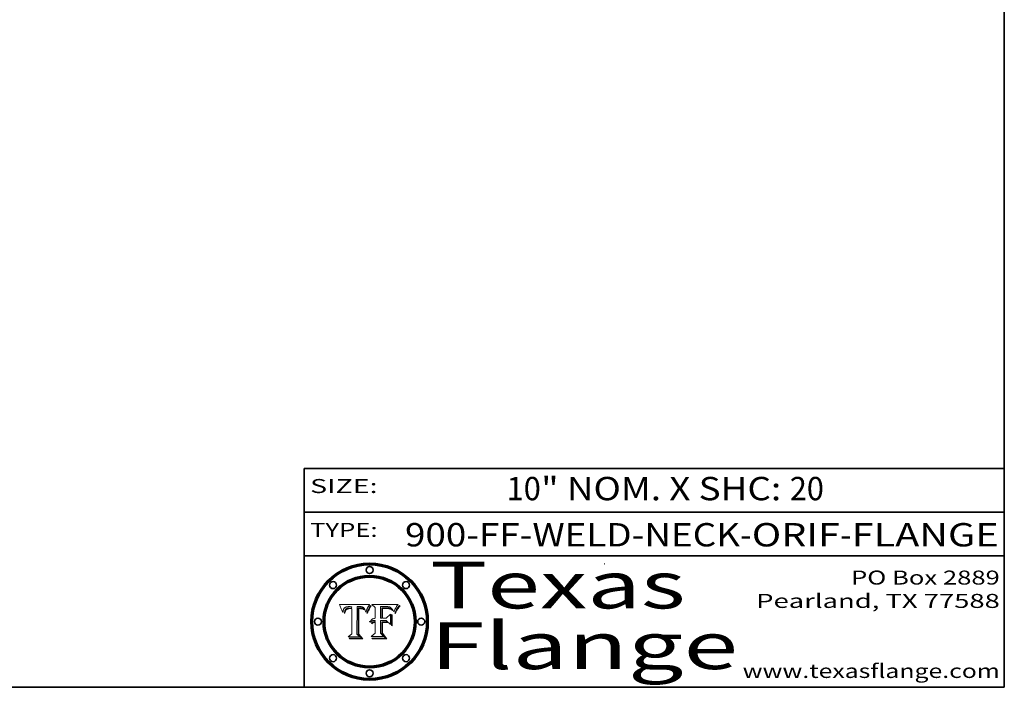
# Model space of a CAD drawing. Extents: x 0 to 10.8, y 0 to 8.3.
# Drawn here: x 6.5 to 10.8, y 0.2 to 3.1 of the extents above; entities that cross this region are included whole.
import ezdxf
from ezdxf.enums import TextEntityAlignment as Align

# ---------------------------------------------------------------- set-up
doc = ezdxf.new("R2010")
doc.units = 0
doc.header["$MEASUREMENT"] = 0
doc.layers.get('0').update_dxf_attribs({"lineweight": 13})
doc.layers.add('1', color=7, linetype='Continuous', lineweight=13)
doc.styles.get("Standard").update_dxf_attribs({"font": 'isocp.shx'})

# ---------------------------------------------------------------- blocks, each defined once
blk = doc.blocks.new('BLOCK1')
at = {"color": 7, "lineweight": 13, "ltscale": 0.03937}
for s, p, p2 in [('900-FF-WELD-NECK', (8.1817, 0.8535), (9.6171, 0.8535)), ('ORIF', (9.6679, 0.8535), (10.0453, 0.8535)), ('FLANGE', (10.096, 0.8535), (10.726, 0.8535)), ('-', (9.6187, 0.8535), (9.6663, 0.8535)), ('-', (10.0468, 0.8535), (10.0945, 0.8535))]:
    blk.add_text(s, height=0.1, dxfattribs=at).set_placement(p, p2, align=Align.FIT)
blk = doc.blocks.new('BLOCK2')
at = {"color": 7, "lineweight": 13, "ltscale": 0.03937}
for s, p, p2 in [('10', (8.6175, 1.0513), (8.7636, 1.0513)), ('" NOM. X SHC: ', (8.7651, 1.0513), (9.8293, 1.0513)), ('20', (9.8308, 1.0513), (9.9768, 1.0513))]:
    blk.add_text(s, height=0.1, dxfattribs=at).set_placement(p, p2, align=Align.FIT)
blk = doc.blocks.new('BLOCK3')
at = {"color": 7, "lineweight": 13, "ltscale": 0.03937}
for s, p, p2 in [('PO Box 2889', (10.0931, 0.69), (10.7308, 0.69)), ('Pearland, TX 77588', (9.6867, 0.59), (10.7308, 0.59)), ('www.texasflange.com', (9.6286, 0.29), (10.7308, 0.29))]:
    blk.add_text(s, height=0.06, dxfattribs=at).set_placement(p, p2, align=Align.FIT)
blk = doc.blocks.new('BLOCK4')
at = {"color": 7, "lineweight": 13, "ltscale": 0.03937}
for s, p, p2 in [('Texas', (8.2892, 0.5879), (9.3837, 0.5879)), ('Flange', (8.2892, 0.3279), (9.6089, 0.3279))]:
    blk.add_text(s, height=0.2, dxfattribs=at).set_placement(p, p2, align=Align.FIT)
blk = doc.blocks.new('BLOCK5')
at = {"color": 7, "lineweight": 5, "ltscale": 0.00324}
blk.add_line((8.0298, 0.6053), (7.9003, 0.6042), dxfattribs=at)
at = {"color": 7, "lineweight": 5, "ltscale": 0.000103115}
blk.add_line((7.9003, 0.6042), (7.9022, 0.6005), dxfattribs=at)
at = {"color": 7, "lineweight": 5, "ltscale": 0.000100453}
blk.add_line((7.9022, 0.6005), (7.9039, 0.597), dxfattribs=at)
at = {"color": 7, "lineweight": 5, "ltscale": 9.78009e-05}
blk.add_line((7.9039, 0.597), (7.9056, 0.5934), dxfattribs=at)
at = {"color": 7, "lineweight": 5, "ltscale": 9.51532e-05}
blk.add_line((7.9056, 0.5934), (7.9072, 0.59), dxfattribs=at)
at = {"color": 7, "lineweight": 5, "ltscale": 4.24485e-05}
blk.add_line((7.9228, 0.5899), (7.9241, 0.591), dxfattribs=at)
at = {"color": 7, "lineweight": 5, "ltscale": 4.38915e-05}
blk.add_line((7.9241, 0.591), (7.9255, 0.5919), dxfattribs=at)
at = {"color": 7, "lineweight": 5, "ltscale": 4.58171e-05}
blk.add_line((7.9255, 0.5919), (7.9272, 0.5928), dxfattribs=at)
at = {"color": 7, "lineweight": 5, "ltscale": 4.81176e-05}
blk.add_line((7.9272, 0.5928), (7.9289, 0.5935), dxfattribs=at)
at = {"color": 7, "lineweight": 5, "ltscale": 5.08108e-05}
blk.add_line((7.9289, 0.5935), (7.9309, 0.5941), dxfattribs=at)
at = {"color": 7, "lineweight": 5, "ltscale": 5.37678e-05}
blk.add_line((7.9309, 0.5941), (7.933, 0.5946), dxfattribs=at)
at = {"color": 7, "lineweight": 5, "ltscale": 5.70415e-05}
blk.add_line((7.933, 0.5946), (7.9352, 0.595), dxfattribs=at)
at = {"color": 7, "lineweight": 5, "ltscale": 6.04204e-05}
blk.add_line((7.9352, 0.595), (7.9376, 0.5953), dxfattribs=at)
at = {"color": 7, "lineweight": 5, "ltscale": 6.4089e-05}
blk.add_line((7.9376, 0.5953), (7.9402, 0.5955), dxfattribs=at)
at = {"color": 7, "lineweight": 5, "ltscale": 6.78085e-05}
blk.add_line((7.9402, 0.5955), (7.9429, 0.5956), dxfattribs=at)
at = {"color": 7, "lineweight": 5, "ltscale": 5.0286e-05}
blk.add_line((7.9429, 0.5956), (7.9449, 0.5955), dxfattribs=at)
at = {"color": 7, "lineweight": 5, "ltscale": 5.14153e-05}
blk.add_line((7.9449, 0.5955), (7.9469, 0.5955), dxfattribs=at)
at = {"color": 7, "lineweight": 5, "ltscale": 5.25609e-05}
blk.add_line((7.9469, 0.5955), (7.949, 0.5953), dxfattribs=at)
at = {"color": 7, "lineweight": 5, "ltscale": 5.37478e-05}
blk.add_line((7.949, 0.5953), (7.9512, 0.5951), dxfattribs=at)
at = {"color": 7, "lineweight": 5, "ltscale": 5.49198e-05}
blk.add_line((7.9512, 0.5951), (7.9534, 0.5949), dxfattribs=at)
at = {"color": 7, "lineweight": 5, "ltscale": 0.000135787}
blk.add_line((7.9534, 0.5949), (7.9522, 0.5896), dxfattribs=at)
at = {"color": 7, "lineweight": 5, "ltscale": 0.002931}
blk.add_line((7.9749, 0.4783), (7.9762, 0.5956), dxfattribs=at)
at = {"color": 7, "lineweight": 5, "ltscale": 4.88309e-05}
blk.add_line((7.9762, 0.5956), (7.9781, 0.5957), dxfattribs=at)
at = {"color": 7, "lineweight": 5, "ltscale": 4.87696e-05}
blk.add_line((7.9781, 0.5957), (7.9801, 0.5958), dxfattribs=at)
at = {"color": 7, "lineweight": 5, "ltscale": 4.87218e-05}
blk.add_line((7.9801, 0.5958), (7.982, 0.5959), dxfattribs=at)
at = {"color": 7, "lineweight": 5, "ltscale": 4.86926e-05}
blk.add_line((7.982, 0.5959), (7.984, 0.596), dxfattribs=at)
at = {"color": 7, "lineweight": 5, "ltscale": 4.8677e-05}
blk.add_line((7.984, 0.596), (7.9859, 0.596), dxfattribs=at)
at = {"color": 7, "lineweight": 5, "ltscale": 5.79538e-05}
blk.add_line((7.9859, 0.596), (7.9882, 0.5959), dxfattribs=at)
at = {"color": 7, "lineweight": 5, "ltscale": 5.50105e-05}
blk.add_line((7.9882, 0.5959), (7.9904, 0.5958), dxfattribs=at)
at = {"color": 7, "lineweight": 5, "ltscale": 5.22111e-05}
blk.add_line((7.9904, 0.5958), (7.9925, 0.5956), dxfattribs=at)
at = {"color": 7, "lineweight": 5, "ltscale": 4.94853e-05}
blk.add_line((7.9925, 0.5956), (7.9945, 0.5952), dxfattribs=at)
at = {"color": 7, "lineweight": 5, "ltscale": 4.69867e-05}
blk.add_line((7.9945, 0.5952), (7.9963, 0.5948), dxfattribs=at)
at = {"color": 7, "lineweight": 5, "ltscale": 4.4644e-05}
blk.add_line((7.9963, 0.5948), (7.998, 0.5943), dxfattribs=at)
at = {"color": 7, "lineweight": 5, "ltscale": 4.25388e-05}
blk.add_line((7.998, 0.5943), (7.9996, 0.5937), dxfattribs=at)
at = {"color": 7, "lineweight": 5, "ltscale": 4.06936e-05}
blk.add_line((7.9996, 0.5937), (8.001, 0.5929), dxfattribs=at)
at = {"color": 7, "lineweight": 5, "ltscale": 3.91439e-05}
blk.add_line((8.001, 0.5929), (8.0024, 0.5921), dxfattribs=at)
at = {"color": 7, "lineweight": 5, "ltscale": 3.79217e-05}
blk.add_line((8.0024, 0.5921), (8.0036, 0.5912), dxfattribs=at)
at = {"color": 7, "lineweight": 5, "ltscale": 3.82045e-05}
blk.add_line((8.0036, 0.5912), (8.0047, 0.5902), dxfattribs=at)
at = {"color": 7, "lineweight": 5, "ltscale": 0.000399523}
blk.add_line((8.0212, 0.5898), (8.029, 0.6038), dxfattribs=at)
at = {"color": 7, "lineweight": 5, "ltscale": 4.35633e-05}
blk.add_line((8.029, 0.6038), (8.0298, 0.6053), dxfattribs=at)
at = {"color": 7, "lineweight": 5, "ltscale": 9.25048e-05}
blk.add_line((7.9072, 0.59), (7.9087, 0.5866), dxfattribs=at)
at = {"color": 7, "lineweight": 5, "ltscale": 8.99068e-05}
blk.add_line((7.9087, 0.5866), (7.9101, 0.5833), dxfattribs=at)
at = {"color": 7, "lineweight": 5, "ltscale": 8.73531e-05}
blk.add_line((7.9101, 0.5833), (7.9114, 0.58), dxfattribs=at)
at = {"color": 7, "lineweight": 5, "ltscale": 8.48421e-05}
blk.add_line((7.9114, 0.58), (7.9126, 0.5768), dxfattribs=at)
at = {"color": 7, "lineweight": 5, "ltscale": 8.23394e-05}
blk.add_line((7.9126, 0.5768), (7.9137, 0.5737), dxfattribs=at)
at = {"color": 7, "lineweight": 5, "ltscale": 9.5007e-05}
blk.add_line((7.9137, 0.5737), (7.9159, 0.5707), dxfattribs=at)
at = {"color": 7, "lineweight": 5, "ltscale": 6.5787e-05}
blk.add_line((7.9159, 0.5707), (7.9161, 0.5733), dxfattribs=at)
at = {"color": 7, "lineweight": 5, "ltscale": 6.21658e-05}
blk.add_line((7.9161, 0.5733), (7.9164, 0.5758), dxfattribs=at)
at = {"color": 7, "lineweight": 5, "ltscale": 5.86699e-05}
blk.add_line((7.9164, 0.5758), (7.9168, 0.5781), dxfattribs=at)
at = {"color": 7, "lineweight": 5, "ltscale": 5.54066e-05}
blk.add_line((7.9168, 0.5781), (7.9173, 0.5802), dxfattribs=at)
at = {"color": 7, "lineweight": 5, "ltscale": 5.23527e-05}
blk.add_line((7.9173, 0.5802), (7.918, 0.5822), dxfattribs=at)
at = {"color": 7, "lineweight": 5, "ltscale": 4.95602e-05}
blk.add_line((7.918, 0.5822), (7.9187, 0.5841), dxfattribs=at)
at = {"color": 7, "lineweight": 5, "ltscale": 4.71572e-05}
blk.add_line((7.9187, 0.5841), (7.9195, 0.5858), dxfattribs=at)
at = {"color": 7, "lineweight": 5, "ltscale": 4.50516e-05}
blk.add_line((7.9195, 0.5858), (7.9205, 0.5873), dxfattribs=at)
at = {"color": 7, "lineweight": 5, "ltscale": 4.34491e-05}
blk.add_line((7.9205, 0.5873), (7.9216, 0.5887), dxfattribs=at)
at = {"color": 7, "lineweight": 5, "ltscale": 6.17484e-05}
blk.add_line((7.9217, 0.5696), (7.9215, 0.5671), dxfattribs=at)
at = {"color": 7, "lineweight": 5, "ltscale": 7.03016e-05}
blk.add_line((7.9215, 0.5671), (7.9243, 0.5671), dxfattribs=at)
at = {"color": 7, "lineweight": 5, "ltscale": 4.22981e-05}
blk.add_line((7.9216, 0.5887), (7.9228, 0.5899), dxfattribs=at)
at = {"color": 7, "lineweight": 5, "ltscale": 5.82307e-05}
blk.add_line((7.9221, 0.5719), (7.9217, 0.5696), dxfattribs=at)
at = {"color": 7, "lineweight": 5, "ltscale": 5.4813e-05}
blk.add_line((7.9225, 0.574), (7.9221, 0.5719), dxfattribs=at)
at = {"color": 7, "lineweight": 5, "ltscale": 5.15682e-05}
blk.add_line((7.9231, 0.576), (7.9225, 0.574), dxfattribs=at)
at = {"color": 7, "lineweight": 5, "ltscale": 4.84865e-05}
blk.add_line((7.9237, 0.5778), (7.9231, 0.576), dxfattribs=at)
at = {"color": 7, "lineweight": 5, "ltscale": 4.56021e-05}
blk.add_line((7.9244, 0.5795), (7.9237, 0.5778), dxfattribs=at)
at = {"color": 7, "lineweight": 5, "ltscale": 5.37733e-05}
blk.add_line((7.9243, 0.5671), (7.9245, 0.5693), dxfattribs=at)
at = {"color": 7, "lineweight": 5, "ltscale": 4.29647e-05}
blk.add_line((7.9252, 0.5811), (7.9244, 0.5795), dxfattribs=at)
at = {"color": 7, "lineweight": 5, "ltscale": 5.06901e-05}
blk.add_line((7.9245, 0.5693), (7.9248, 0.5713), dxfattribs=at)
at = {"color": 7, "lineweight": 5, "ltscale": 4.77131e-05}
blk.add_line((7.9248, 0.5713), (7.9251, 0.5731), dxfattribs=at)
at = {"color": 7, "lineweight": 5, "ltscale": 4.48863e-05}
blk.add_line((7.9251, 0.5731), (7.9256, 0.5749), dxfattribs=at)
at = {"color": 7, "lineweight": 5, "ltscale": 4.06864e-05}
blk.add_line((7.926, 0.5824), (7.9252, 0.5811), dxfattribs=at)
at = {"color": 7, "lineweight": 5, "ltscale": 4.22422e-05}
blk.add_line((7.9256, 0.5749), (7.9261, 0.5765), dxfattribs=at)
at = {"color": 7, "lineweight": 5, "ltscale": 3.86873e-05}
blk.add_line((7.927, 0.5837), (7.926, 0.5824), dxfattribs=at)
at = {"color": 7, "lineweight": 5, "ltscale": 7.72266e-05}
blk.add_line((7.9261, 0.5765), (7.9274, 0.5793), dxfattribs=at)
at = {"color": 7, "lineweight": 5, "ltscale": 7.40831e-05}
blk.add_line((7.9291, 0.5857), (7.927, 0.5837), dxfattribs=at)
at = {"color": 7, "lineweight": 5, "ltscale": 6.93722e-05}
blk.add_line((7.9274, 0.5793), (7.9289, 0.5816), dxfattribs=at)
at = {"color": 7, "lineweight": 5, "ltscale": 6.514e-05}
blk.add_line((7.9289, 0.5816), (7.9308, 0.5834), dxfattribs=at)
at = {"color": 7, "lineweight": 5, "ltscale": 3.83282e-05}
blk.add_line((7.9304, 0.5865), (7.9291, 0.5857), dxfattribs=at)
at = {"color": 7, "lineweight": 5, "ltscale": 4.01292e-05}
blk.add_line((7.9318, 0.5873), (7.9304, 0.5865), dxfattribs=at)
at = {"color": 7, "lineweight": 5, "ltscale": 6.9428e-05}
blk.add_line((7.9308, 0.5834), (7.9332, 0.5848), dxfattribs=at)
at = {"color": 7, "lineweight": 5, "ltscale": 4.21777e-05}
blk.add_line((7.9334, 0.5879), (7.9318, 0.5873), dxfattribs=at)
at = {"color": 7, "lineweight": 5, "ltscale": 3.75465e-05}
blk.add_line((7.9332, 0.5848), (7.9346, 0.5853), dxfattribs=at)
at = {"color": 7, "lineweight": 5, "ltscale": 4.46091e-05}
blk.add_line((7.9351, 0.5885), (7.9334, 0.5879), dxfattribs=at)
at = {"color": 7, "lineweight": 5, "ltscale": 3.98865e-05}
blk.add_line((7.9346, 0.5853), (7.9362, 0.5858), dxfattribs=at)
at = {"color": 7, "lineweight": 5, "ltscale": 4.73192e-05}
blk.add_line((7.9369, 0.5889), (7.9351, 0.5885), dxfattribs=at)
at = {"color": 7, "lineweight": 5, "ltscale": 4.23744e-05}
blk.add_line((7.9362, 0.5858), (7.9378, 0.5862), dxfattribs=at)
at = {"color": 7, "lineweight": 5, "ltscale": 5.02154e-05}
blk.add_line((7.9389, 0.5893), (7.9369, 0.5889), dxfattribs=at)
at = {"color": 7, "lineweight": 5, "ltscale": 4.50998e-05}
blk.add_line((7.9378, 0.5862), (7.9396, 0.5865), dxfattribs=at)
at = {"color": 7, "lineweight": 5, "ltscale": 5.3275e-05}
blk.add_line((7.941, 0.5895), (7.9389, 0.5893), dxfattribs=at)
at = {"color": 7, "lineweight": 5, "ltscale": 4.79821e-05}
blk.add_line((7.9396, 0.5865), (7.9415, 0.5867), dxfattribs=at)
at = {"color": 7, "lineweight": 5, "ltscale": 5.65615e-05}
blk.add_line((7.9433, 0.5897), (7.941, 0.5895), dxfattribs=at)
at = {"color": 7, "lineweight": 5, "ltscale": 5.09872e-05}
blk.add_line((7.9415, 0.5867), (7.9435, 0.5869), dxfattribs=at)
at = {"color": 7, "lineweight": 5, "ltscale": 5.99065e-05}
blk.add_line((7.9457, 0.5897), (7.9433, 0.5897), dxfattribs=at)
at = {"color": 7, "lineweight": 5, "ltscale": 5.40933e-05}
blk.add_line((7.9435, 0.5869), (7.9457, 0.5869), dxfattribs=at)
at = {"color": 7, "lineweight": 5, "ltscale": 0.000162237}
blk.add_line((7.9522, 0.5896), (7.9457, 0.5897), dxfattribs=at)
at = {"color": 7, "lineweight": 5, "ltscale": 0.000191986}
blk.add_line((7.9457, 0.5869), (7.9534, 0.5868), dxfattribs=at)
at = {"color": 7, "lineweight": 5, "ltscale": 0.00269}
blk.add_line((7.9534, 0.5868), (7.9534, 0.4792), dxfattribs=at)
at = {"color": 7, "lineweight": 5, "ltscale": 3.99235e-05}
blk.add_line((8.0047, 0.5902), (8.0058, 0.589), dxfattribs=at)
at = {"color": 7, "lineweight": 5, "ltscale": 4.20052e-05}
blk.add_line((8.0058, 0.589), (8.0068, 0.5877), dxfattribs=at)
at = {"color": 7, "lineweight": 5, "ltscale": 4.42829e-05}
blk.add_line((8.0068, 0.5877), (8.0078, 0.5862), dxfattribs=at)
at = {"color": 7, "lineweight": 5, "ltscale": 4.68654e-05}
blk.add_line((8.0078, 0.5862), (8.0087, 0.5846), dxfattribs=at)
at = {"color": 7, "lineweight": 5, "ltscale": 4.95626e-05}
blk.add_line((8.0087, 0.5846), (8.0096, 0.5828), dxfattribs=at)
at = {"color": 7, "lineweight": 5, "ltscale": 5.25037e-05}
blk.add_line((8.0096, 0.5828), (8.0104, 0.5809), dxfattribs=at)
at = {"color": 7, "lineweight": 5, "ltscale": 5.554e-05}
blk.add_line((8.0104, 0.5809), (8.0112, 0.5788), dxfattribs=at)
at = {"color": 7, "lineweight": 5, "ltscale": 5.87204e-05}
blk.add_line((8.0112, 0.5788), (8.0119, 0.5765), dxfattribs=at)
at = {"color": 7, "lineweight": 5, "ltscale": 6.19363e-05}
blk.add_line((8.0119, 0.5765), (8.0125, 0.5741), dxfattribs=at)
at = {"color": 7, "lineweight": 5, "ltscale": 5.73529e-05}
blk.add_line((8.0125, 0.5741), (8.0141, 0.5725), dxfattribs=at)
at = {"color": 7, "lineweight": 5, "ltscale": 5.36381e-05}
blk.add_line((8.0141, 0.5725), (8.0148, 0.5746), dxfattribs=at)
at = {"color": 7, "lineweight": 5, "ltscale": 5.20356e-05}
blk.add_line((8.0148, 0.5746), (8.0155, 0.5765), dxfattribs=at)
at = {"color": 7, "lineweight": 5, "ltscale": 5.05025e-05}
blk.add_line((8.0155, 0.5765), (8.0161, 0.5784), dxfattribs=at)
at = {"color": 7, "lineweight": 5, "ltscale": 4.89753e-05}
blk.add_line((8.0161, 0.5784), (8.0168, 0.5803), dxfattribs=at)
at = {"color": 7, "lineweight": 5, "ltscale": 4.74568e-05}
blk.add_line((8.0168, 0.5803), (8.0175, 0.582), dxfattribs=at)
at = {"color": 7, "lineweight": 5, "ltscale": 4.59543e-05}
blk.add_line((8.0175, 0.582), (8.0182, 0.5837), dxfattribs=at)
at = {"color": 7, "lineweight": 5, "ltscale": 4.4442e-05}
blk.add_line((8.0182, 0.5837), (8.019, 0.5854), dxfattribs=at)
at = {"color": 7, "lineweight": 5, "ltscale": 4.29963e-05}
blk.add_line((8.019, 0.5854), (8.0197, 0.5869), dxfattribs=at)
at = {"color": 7, "lineweight": 5, "ltscale": 4.15607e-05}
blk.add_line((8.0197, 0.5869), (8.0204, 0.5884), dxfattribs=at)
at = {"color": 7, "lineweight": 5, "ltscale": 4.0176e-05}
blk.add_line((8.0204, 0.5884), (8.0212, 0.5898), dxfattribs=at)
at = {"color": 7, "lineweight": 5, "ltscale": 0.000493338}
blk.add_line((7.9534, 0.4792), (7.9382, 0.4665), dxfattribs=at)
at = {"color": 7, "lineweight": 5, "ltscale": 0.001236}
blk.add_line((7.9382, 0.4665), (7.9876, 0.4665), dxfattribs=at)
at = {"color": 7, "lineweight": 5, "ltscale": 0.000434364}
blk.add_line((7.9876, 0.4665), (7.9749, 0.4783), dxfattribs=at)
blk = doc.blocks.new('BLOCK6')
at = {"color": 7, "lineweight": 5, "ltscale": 0.000504919}
blk.add_line((8.0398, 0.6053), (8.0544, 0.5913), dxfattribs=at)
at = {"color": 7, "lineweight": 5, "ltscale": 0.002807}
blk.add_line((8.1521, 0.6053), (8.0398, 0.6053), dxfattribs=at)
at = {"color": 7, "lineweight": 5, "ltscale": 0.001141}
blk.add_line((8.0544, 0.5913), (8.0544, 0.5457), dxfattribs=at)
at = {"color": 7, "lineweight": 5, "ltscale": 0.001265}
blk.add_line((8.076, 0.5457), (8.076, 0.5963), dxfattribs=at)
at = {"color": 7, "lineweight": 5, "ltscale": 0.00010009}
blk.add_line((8.076, 0.5963), (8.08, 0.5962), dxfattribs=at)
at = {"color": 7, "lineweight": 5, "ltscale": 0.000262297}
blk.add_line((8.08, 0.5962), (8.0905, 0.5961), dxfattribs=at)
at = {"color": 7, "lineweight": 5, "ltscale": 0.000154143}
blk.add_line((8.0905, 0.5961), (8.0967, 0.5962), dxfattribs=at)
at = {"color": 7, "lineweight": 5, "ltscale": 7.14161e-05}
blk.add_line((8.0941, 0.5907), (8.0913, 0.5907), dxfattribs=at)
at = {"color": 7, "lineweight": 5, "ltscale": 7.31315e-05}
blk.add_line((8.097, 0.5908), (8.0941, 0.5907), dxfattribs=at)
at = {"color": 7, "lineweight": 5, "ltscale": 8.03713e-05}
blk.add_line((8.0967, 0.5962), (8.0999, 0.5962), dxfattribs=at)
at = {"color": 7, "lineweight": 5, "ltscale": 7.48528e-05}
blk.add_line((8.1, 0.5908), (8.097, 0.5908), dxfattribs=at)
at = {"color": 7, "lineweight": 5, "ltscale": 7.56285e-05}
blk.add_line((8.0999, 0.5962), (8.1029, 0.596), dxfattribs=at)
at = {"color": 7, "lineweight": 5, "ltscale": 0.000106204}
blk.add_line((8.1043, 0.5907), (8.1, 0.5908), dxfattribs=at)
at = {"color": 7, "lineweight": 5, "ltscale": 7.09728e-05}
blk.add_line((8.1029, 0.596), (8.1057, 0.5958), dxfattribs=at)
at = {"color": 7, "lineweight": 5, "ltscale": 6.64247e-05}
blk.add_line((8.1057, 0.5958), (8.1084, 0.5955), dxfattribs=at)
at = {"color": 7, "lineweight": 5, "ltscale": 6.19662e-05}
blk.add_line((8.1084, 0.5955), (8.1108, 0.5951), dxfattribs=at)
at = {"color": 7, "lineweight": 5, "ltscale": 5.76855e-05}
blk.add_line((8.1108, 0.5951), (8.1131, 0.5946), dxfattribs=at)
at = {"color": 7, "lineweight": 5, "ltscale": 5.35144e-05}
blk.add_line((8.1131, 0.5946), (8.1152, 0.5941), dxfattribs=at)
at = {"color": 7, "lineweight": 5, "ltscale": 4.95647e-05}
blk.add_line((8.1152, 0.5941), (8.117, 0.5934), dxfattribs=at)
at = {"color": 7, "lineweight": 5, "ltscale": 4.59337e-05}
blk.add_line((8.117, 0.5934), (8.1187, 0.5927), dxfattribs=at)
at = {"color": 7, "lineweight": 5, "ltscale": 4.25471e-05}
blk.add_line((8.1187, 0.5927), (8.1202, 0.5919), dxfattribs=at)
at = {"color": 7, "lineweight": 5, "ltscale": 4.25074e-05}
blk.add_line((8.1202, 0.5919), (8.1216, 0.5909), dxfattribs=at)
at = {"color": 7, "lineweight": 5, "ltscale": 4.57046e-05}
blk.add_line((8.1216, 0.5909), (8.123, 0.5897), dxfattribs=at)
at = {"color": 7, "lineweight": 5, "ltscale": 6.11807e-05}
blk.add_line((8.1419, 0.5903), (8.1431, 0.5924), dxfattribs=at)
at = {"color": 7, "lineweight": 5, "ltscale": 6.8775e-05}
blk.add_line((8.1431, 0.5924), (8.1445, 0.5947), dxfattribs=at)
at = {"color": 7, "lineweight": 5, "ltscale": 3.83666e-05}
blk.add_line((8.1445, 0.5947), (8.1454, 0.596), dxfattribs=at)
at = {"color": 7, "lineweight": 5, "ltscale": 4.09684e-05}
blk.add_line((8.1454, 0.596), (8.1463, 0.5974), dxfattribs=at)
at = {"color": 7, "lineweight": 5, "ltscale": 4.36186e-05}
blk.add_line((8.1463, 0.5974), (8.1473, 0.5988), dxfattribs=at)
at = {"color": 7, "lineweight": 5, "ltscale": 4.62797e-05}
blk.add_line((8.1473, 0.5988), (8.1484, 0.6003), dxfattribs=at)
at = {"color": 7, "lineweight": 5, "ltscale": 4.89244e-05}
blk.add_line((8.1484, 0.6003), (8.1495, 0.6019), dxfattribs=at)
at = {"color": 7, "lineweight": 5, "ltscale": 5.15938e-05}
blk.add_line((8.1495, 0.6019), (8.1507, 0.6036), dxfattribs=at)
at = {"color": 7, "lineweight": 5, "ltscale": 5.42941e-05}
blk.add_line((8.1507, 0.6036), (8.1521, 0.6053), dxfattribs=at)
at = {"color": 7, "lineweight": 5, "ltscale": 7.8458e-05}
blk.add_line((8.0857, 0.5905), (8.0826, 0.5904), dxfattribs=at)
at = {"color": 7, "lineweight": 5, "ltscale": 0.001117}
blk.add_line((8.0826, 0.5904), (8.0826, 0.5457), dxfattribs=at)
at = {"color": 7, "lineweight": 5, "ltscale": 6.71447e-05}
blk.add_line((8.0853, 0.5874), (8.088, 0.5876), dxfattribs=at)
at = {"color": 7, "lineweight": 5, "ltscale": 0.001044}
blk.add_line((8.0853, 0.5457), (8.0853, 0.5874), dxfattribs=at)
at = {"color": 7, "lineweight": 5, "ltscale": 6.79766e-05}
blk.add_line((8.0885, 0.5906), (8.0857, 0.5905), dxfattribs=at)
at = {"color": 7, "lineweight": 5, "ltscale": 6.25167e-05}
blk.add_line((8.088, 0.5876), (8.0905, 0.5878), dxfattribs=at)
at = {"color": 7, "lineweight": 5, "ltscale": 6.96783e-05}
blk.add_line((8.0913, 0.5907), (8.0885, 0.5906), dxfattribs=at)
at = {"color": 7, "lineweight": 5, "ltscale": 5.79292e-05}
blk.add_line((8.0905, 0.5878), (8.0928, 0.5879), dxfattribs=at)
at = {"color": 7, "lineweight": 5, "ltscale": 5.334e-05}
blk.add_line((8.0928, 0.5879), (8.0949, 0.588), dxfattribs=at)
at = {"color": 7, "lineweight": 5, "ltscale": 4.87983e-05}
blk.add_line((8.0949, 0.588), (8.0969, 0.588), dxfattribs=at)
at = {"color": 7, "lineweight": 5, "ltscale": 6.31844e-05}
blk.add_line((8.0969, 0.588), (8.0994, 0.588), dxfattribs=at)
at = {"color": 7, "lineweight": 5, "ltscale": 5.98639e-05}
blk.add_line((8.0994, 0.588), (8.1018, 0.5879), dxfattribs=at)
at = {"color": 7, "lineweight": 5, "ltscale": 0.000629287}
blk.add_line((8.119, 0.564), (8.1016, 0.5457), dxfattribs=at)
at = {"color": 7, "lineweight": 5, "ltscale": 5.64828e-05}
blk.add_line((8.1018, 0.5879), (8.1041, 0.5878), dxfattribs=at)
at = {"color": 7, "lineweight": 5, "ltscale": 5.31538e-05}
blk.add_line((8.1041, 0.5878), (8.1062, 0.5877), dxfattribs=at)
at = {"color": 7, "lineweight": 5, "ltscale": 9.82815e-05}
blk.add_line((8.1082, 0.5903), (8.1043, 0.5907), dxfattribs=at)
at = {"color": 7, "lineweight": 5, "ltscale": 4.98579e-05}
blk.add_line((8.1062, 0.5877), (8.1082, 0.5875), dxfattribs=at)
at = {"color": 7, "lineweight": 5, "ltscale": 9.07975e-05}
blk.add_line((8.1118, 0.5898), (8.1082, 0.5903), dxfattribs=at)
at = {"color": 7, "lineweight": 5, "ltscale": 4.65618e-05}
blk.add_line((8.1082, 0.5875), (8.11, 0.5873), dxfattribs=at)
at = {"color": 7, "lineweight": 5, "ltscale": 4.32948e-05}
blk.add_line((8.11, 0.5873), (8.1117, 0.5871), dxfattribs=at)
at = {"color": 7, "lineweight": 5, "ltscale": 4.01241e-05}
blk.add_line((8.1117, 0.5871), (8.1133, 0.5868), dxfattribs=at)
at = {"color": 7, "lineweight": 5, "ltscale": 8.37777e-05}
blk.add_line((8.115, 0.589), (8.1118, 0.5898), dxfattribs=at)
at = {"color": 7, "lineweight": 5, "ltscale": 7.07787e-05}
blk.add_line((8.1133, 0.5868), (8.1161, 0.5862), dxfattribs=at)
at = {"color": 7, "lineweight": 5, "ltscale": 7.75432e-05}
blk.add_line((8.118, 0.5879), (8.115, 0.589), dxfattribs=at)
at = {"color": 7, "lineweight": 5, "ltscale": 6.48228e-05}
blk.add_line((8.1161, 0.5862), (8.1185, 0.5854), dxfattribs=at)
at = {"color": 7, "lineweight": 5, "ltscale": 7.20711e-05}
blk.add_line((8.1205, 0.5867), (8.118, 0.5879), dxfattribs=at)
at = {"color": 7, "lineweight": 5, "ltscale": 6.55881e-05}
blk.add_line((8.1185, 0.5854), (8.1209, 0.5842), dxfattribs=at)
at = {"color": 7, "lineweight": 5, "ltscale": 0.001133}
blk.add_line((8.119, 0.5187), (8.119, 0.564), dxfattribs=at)
at = {"color": 7, "lineweight": 5, "ltscale": 6.77002e-05}
blk.add_line((8.1228, 0.5852), (8.1205, 0.5867), dxfattribs=at)
at = {"color": 7, "lineweight": 5, "ltscale": 6.70416e-05}
blk.add_line((8.1209, 0.5842), (8.1232, 0.5829), dxfattribs=at)
at = {"color": 7, "lineweight": 5, "ltscale": 6.46171e-05}
blk.add_line((8.1247, 0.5835), (8.1228, 0.5852), dxfattribs=at)
at = {"color": 7, "lineweight": 5, "ltscale": 4.92938e-05}
blk.add_line((8.123, 0.5897), (8.1244, 0.5883), dxfattribs=at)
at = {"color": 7, "lineweight": 5, "ltscale": 6.91849e-05}
blk.add_line((8.1232, 0.5829), (8.1254, 0.5812), dxfattribs=at)
at = {"color": 7, "lineweight": 5, "ltscale": 5.30859e-05}
blk.add_line((8.1244, 0.5883), (8.1258, 0.5868), dxfattribs=at)
at = {"color": 7, "lineweight": 5, "ltscale": 6.30754e-05}
blk.add_line((8.1263, 0.5815), (8.1247, 0.5835), dxfattribs=at)
at = {"color": 7, "lineweight": 5, "ltscale": 7.18996e-05}
blk.add_line((8.1254, 0.5812), (8.1276, 0.5793), dxfattribs=at)
at = {"color": 7, "lineweight": 5, "ltscale": 5.71802e-05}
blk.add_line((8.1258, 0.5868), (8.1272, 0.585), dxfattribs=at)
at = {"color": 7, "lineweight": 5, "ltscale": 6.30147e-05}
blk.add_line((8.1276, 0.5793), (8.1263, 0.5815), dxfattribs=at)
at = {"color": 7, "lineweight": 5, "ltscale": 6.13618e-05}
blk.add_line((8.1272, 0.585), (8.1286, 0.583), dxfattribs=at)
at = {"color": 7, "lineweight": 5, "ltscale": 6.57329e-05}
blk.add_line((8.1286, 0.583), (8.13, 0.5807), dxfattribs=at)
at = {"color": 7, "lineweight": 5, "ltscale": 7.01949e-05}
blk.add_line((8.13, 0.5807), (8.1315, 0.5783), dxfattribs=at)
at = {"color": 7, "lineweight": 5, "ltscale": 7.47805e-05}
blk.add_line((8.1315, 0.5783), (8.1329, 0.5757), dxfattribs=at)
at = {"color": 7, "lineweight": 5, "ltscale": 7.93914e-05}
blk.add_line((8.1329, 0.5757), (8.1343, 0.5728), dxfattribs=at)
at = {"color": 7, "lineweight": 5, "ltscale": 5.82449e-05}
blk.add_line((8.1343, 0.5728), (8.1352, 0.575), dxfattribs=at)
at = {"color": 7, "lineweight": 5, "ltscale": 5.88925e-05}
blk.add_line((8.1352, 0.575), (8.136, 0.5772), dxfattribs=at)
at = {"color": 7, "lineweight": 5, "ltscale": 5.57078e-05}
blk.add_line((8.136, 0.5772), (8.1369, 0.5793), dxfattribs=at)
at = {"color": 7, "lineweight": 5, "ltscale": 5.2567e-05}
blk.add_line((8.1369, 0.5793), (8.1377, 0.5812), dxfattribs=at)
at = {"color": 7, "lineweight": 5, "ltscale": 4.94253e-05}
blk.add_line((8.1377, 0.5812), (8.1385, 0.583), dxfattribs=at)
at = {"color": 7, "lineweight": 5, "ltscale": 4.62924e-05}
blk.add_line((8.1385, 0.583), (8.1392, 0.5847), dxfattribs=at)
at = {"color": 7, "lineweight": 5, "ltscale": 4.31788e-05}
blk.add_line((8.1392, 0.5847), (8.1399, 0.5863), dxfattribs=at)
at = {"color": 7, "lineweight": 5, "ltscale": 4.00421e-05}
blk.add_line((8.1399, 0.5863), (8.1406, 0.5877), dxfattribs=at)
at = {"color": 7, "lineweight": 5, "ltscale": 7.07088e-05}
blk.add_line((8.1406, 0.5877), (8.1419, 0.5903), dxfattribs=at)
at = {"color": 7, "lineweight": 5, "ltscale": 7.24478e-05}
blk.add_line((8.0341, 0.533), (8.033, 0.5303), dxfattribs=at)
at = {"color": 7, "lineweight": 5, "ltscale": 4.72383e-05}
blk.add_line((8.033, 0.5303), (8.0337, 0.5286), dxfattribs=at)
at = {"color": 7, "lineweight": 5, "ltscale": 5.40801e-05}
blk.add_line((8.0337, 0.5286), (8.0352, 0.5302), dxfattribs=at)
at = {"color": 7, "lineweight": 5, "ltscale": 6.91358e-05}
blk.add_line((8.0354, 0.5355), (8.0341, 0.533), dxfattribs=at)
at = {"color": 7, "lineweight": 5, "ltscale": 5.22259e-05}
blk.add_line((8.0352, 0.5302), (8.0368, 0.5316), dxfattribs=at)
at = {"color": 7, "lineweight": 5, "ltscale": 6.68728e-05}
blk.add_line((8.0369, 0.5376), (8.0354, 0.5355), dxfattribs=at)
at = {"color": 7, "lineweight": 5, "ltscale": 5.0626e-05}
blk.add_line((8.0368, 0.5316), (8.0384, 0.5328), dxfattribs=at)
at = {"color": 7, "lineweight": 5, "ltscale": 6.56415e-05}
blk.add_line((8.0387, 0.5395), (8.0369, 0.5376), dxfattribs=at)
at = {"color": 7, "lineweight": 5, "ltscale": 4.61631e-05}
blk.add_line((8.039, 0.5259), (8.0377, 0.5246), dxfattribs=at)
at = {"color": 7, "lineweight": 5, "ltscale": 7.65715e-05}
blk.add_line((8.0377, 0.5246), (8.0398, 0.5223), dxfattribs=at)
at = {"color": 7, "lineweight": 5, "ltscale": 4.93516e-05}
blk.add_line((8.0384, 0.5328), (8.04, 0.5339), dxfattribs=at)
at = {"color": 7, "lineweight": 5, "ltscale": 6.55187e-05}
blk.add_line((8.0408, 0.5412), (8.0387, 0.5395), dxfattribs=at)
at = {"color": 7, "lineweight": 5, "ltscale": 4.53272e-05}
blk.add_line((8.0404, 0.5271), (8.039, 0.5259), dxfattribs=at)
at = {"color": 7, "lineweight": 5, "ltscale": 4.36728e-05}
blk.add_line((8.0398, 0.5223), (8.0411, 0.5235), dxfattribs=at)
at = {"color": 7, "lineweight": 5, "ltscale": 4.84441e-05}
blk.add_line((8.04, 0.5339), (8.0418, 0.5348), dxfattribs=at)
at = {"color": 7, "lineweight": 5, "ltscale": 4.47682e-05}
blk.add_line((8.0419, 0.5281), (8.0404, 0.5271), dxfattribs=at)
at = {"color": 7, "lineweight": 5, "ltscale": 6.6503e-05}
blk.add_line((8.043, 0.5426), (8.0408, 0.5412), dxfattribs=at)
at = {"color": 7, "lineweight": 5, "ltscale": 4.23283e-05}
blk.add_line((8.0411, 0.5235), (8.0424, 0.5246), dxfattribs=at)
at = {"color": 7, "lineweight": 5, "ltscale": 4.79247e-05}
blk.add_line((8.0418, 0.5348), (8.0435, 0.5355), dxfattribs=at)
at = {"color": 7, "lineweight": 5, "ltscale": 4.46766e-05}
blk.add_line((8.0434, 0.529), (8.0419, 0.5281), dxfattribs=at)
at = {"color": 7, "lineweight": 5, "ltscale": 4.12902e-05}
blk.add_line((8.0424, 0.5246), (8.0437, 0.5255), dxfattribs=at)
at = {"color": 7, "lineweight": 5, "ltscale": 6.86342e-05}
blk.add_line((8.0455, 0.5438), (8.043, 0.5426), dxfattribs=at)
at = {"color": 7, "lineweight": 5, "ltscale": 4.48402e-05}
blk.add_line((8.045, 0.5298), (8.0434, 0.529), dxfattribs=at)
at = {"color": 7, "lineweight": 5, "ltscale": 4.7776e-05}
blk.add_line((8.0435, 0.5355), (8.0453, 0.5361), dxfattribs=at)
at = {"color": 7, "lineweight": 5, "ltscale": 4.05056e-05}
blk.add_line((8.0437, 0.5255), (8.0451, 0.5263), dxfattribs=at)
at = {"color": 7, "lineweight": 5, "ltscale": 4.54019e-05}
blk.add_line((8.0467, 0.5304), (8.045, 0.5298), dxfattribs=at)
at = {"color": 7, "lineweight": 5, "ltscale": 3.98781e-05}
blk.add_line((8.0451, 0.5263), (8.0466, 0.527), dxfattribs=at)
at = {"color": 7, "lineweight": 5, "ltscale": 4.80296e-05}
blk.add_line((8.0453, 0.5361), (8.0472, 0.5365), dxfattribs=at)
at = {"color": 7, "lineweight": 5, "ltscale": 7.17625e-05}
blk.add_line((8.0482, 0.5447), (8.0455, 0.5438), dxfattribs=at)
at = {"color": 7, "lineweight": 5, "ltscale": 3.96147e-05}
blk.add_line((8.0466, 0.527), (8.048, 0.5276), dxfattribs=at)
at = {"color": 7, "lineweight": 5, "ltscale": 4.63507e-05}
blk.add_line((8.0485, 0.5309), (8.0467, 0.5304), dxfattribs=at)
at = {"color": 7, "lineweight": 5, "ltscale": 4.86448e-05}
blk.add_line((8.0472, 0.5365), (8.0492, 0.5367), dxfattribs=at)
at = {"color": 7, "lineweight": 5, "ltscale": 3.96113e-05}
blk.add_line((8.048, 0.5276), (8.0496, 0.528), dxfattribs=at)
at = {"color": 7, "lineweight": 5, "ltscale": 7.56807e-05}
blk.add_line((8.0512, 0.5453), (8.0482, 0.5447), dxfattribs=at)
at = {"color": 7, "lineweight": 5, "ltscale": 4.75859e-05}
blk.add_line((8.0504, 0.5312), (8.0485, 0.5309), dxfattribs=at)
at = {"color": 7, "lineweight": 5, "ltscale": 4.9694e-05}
blk.add_line((8.0492, 0.5367), (8.0511, 0.5368), dxfattribs=at)
at = {"color": 7, "lineweight": 5, "ltscale": 3.98564e-05}
blk.add_line((8.0496, 0.528), (8.0511, 0.5284), dxfattribs=at)
at = {"color": 7, "lineweight": 5, "ltscale": 4.91026e-05}
blk.add_line((8.0523, 0.5315), (8.0504, 0.5312), dxfattribs=at)
at = {"color": 7, "lineweight": 5, "ltscale": 4.09268e-05}
blk.add_line((8.0511, 0.5368), (8.0528, 0.5367), dxfattribs=at)
at = {"color": 7, "lineweight": 5, "ltscale": 4.03575e-05}
blk.add_line((8.0511, 0.5284), (8.0527, 0.5285), dxfattribs=at)
at = {"color": 7, "lineweight": 5, "ltscale": 8.04224e-05}
blk.add_line((8.0544, 0.5457), (8.0512, 0.5453), dxfattribs=at)
at = {"color": 7, "lineweight": 5, "ltscale": 5.09119e-05}
blk.add_line((8.0544, 0.5315), (8.0523, 0.5315), dxfattribs=at)
at = {"color": 7, "lineweight": 5, "ltscale": 4.11658e-05}
blk.add_line((8.0527, 0.5285), (8.0544, 0.5286), dxfattribs=at)
at = {"color": 7, "lineweight": 5, "ltscale": 4.03821e-05}
blk.add_line((8.0528, 0.5367), (8.0544, 0.5366), dxfattribs=at)
at = {"color": 7, "lineweight": 5, "ltscale": 0.000127087}
blk.add_line((8.0544, 0.5366), (8.0544, 0.5315), dxfattribs=at)
at = {"color": 7, "lineweight": 5, "ltscale": 0.001163}
blk.add_line((8.0544, 0.5286), (8.0544, 0.4821), dxfattribs=at)
at = {"color": 7, "lineweight": 5, "ltscale": 0.000164963}
blk.add_line((8.0826, 0.5457), (8.076, 0.5457), dxfattribs=at)
at = {"color": 7, "lineweight": 5, "ltscale": 0.001363}
blk.add_line((8.076, 0.4821), (8.076, 0.5366), dxfattribs=at)
at = {"color": 7, "lineweight": 5, "ltscale": 0.000619197}
blk.add_line((8.076, 0.5366), (8.1008, 0.5366), dxfattribs=at)
at = {"color": 7, "lineweight": 5, "ltscale": 0.000408293}
blk.add_line((8.1016, 0.5457), (8.0853, 0.5457), dxfattribs=at)
at = {"color": 7, "lineweight": 5, "ltscale": 0.000638638}
blk.add_line((8.1008, 0.5366), (8.119, 0.5187), dxfattribs=at)
at = {"color": 7, "lineweight": 5, "ltscale": 0.000563728}
blk.add_line((8.0544, 0.4821), (8.0368, 0.468), dxfattribs=at)
at = {"color": 7, "lineweight": 5, "ltscale": 0.001328}
blk.add_line((8.0368, 0.468), (8.0899, 0.468), dxfattribs=at)
at = {"color": 7, "lineweight": 5, "ltscale": 0.000493306}
blk.add_line((8.0899, 0.468), (8.076, 0.4821), dxfattribs=at)

msp = doc.modelspace()

# ---------------------------------------------------------------- linework, layer by layer
at = {"color": 7, "lineweight": 13, "ltscale": 0.03937}
for points in [[(8.0298, 0.6053), (8.029, 0.6038), (8.0212, 0.5898), (8.0204, 0.5884), (8.0197, 0.5869), (8.019, 0.5854), (8.0182, 0.5837), (8.0175, 0.582), (8.0168, 0.5803), (8.0161, 0.5784), (8.0155, 0.5765), (8.0148, 0.5746), (8.0141, 0.5725), (8.0125, 0.5741), (8.0119, 0.5765), (8.0112, 0.5788), (8.0104, 0.5809), (8.0096, 0.5828), (8.0087, 0.5846), (8.0078, 0.5862), (8.0068, 0.5877), (8.0058, 0.589), (8.0047, 0.5902), (8.0036, 0.5912), (8.0024, 0.5921), (8.001, 0.5929), (7.9996, 0.5937), (7.998, 0.5943), (7.9963, 0.5948), (7.9945, 0.5952), (7.9925, 0.5956), (7.9904, 0.5958), (7.9882, 0.5959), (7.9859, 0.596), (7.984, 0.596), (7.982, 0.5959), (7.9801, 0.5958), (7.9781, 0.5957), (7.9762, 0.5956), (7.9749, 0.4783), (7.9876, 0.4665), (7.9382, 0.4665), (7.9534, 0.4792), (7.9534, 0.5868), (7.9457, 0.5869), (7.9435, 0.5869), (7.9415, 0.5867), (7.9396, 0.5865), (7.9378, 0.5862), (7.9362, 0.5858), (7.9346, 0.5853), (7.9332, 0.5848), (7.9308, 0.5834), (7.9289, 0.5816), (7.9274, 0.5793), (7.9261, 0.5765), (7.9256, 0.5749), (7.9251, 0.5731), (7.9248, 0.5713), (7.9245, 0.5693), (7.9243, 0.5671), (7.9215, 0.5671), (7.9217, 0.5696), (7.9221, 0.5719), (7.9225, 0.574), (7.9231, 0.576), (7.9237, 0.5778), (7.9244, 0.5795), (7.9252, 0.5811), (7.926, 0.5824), (7.927, 0.5837), (7.9291, 0.5857), (7.9304, 0.5865), (7.9318, 0.5873), (7.9334, 0.5879), (7.9351, 0.5885), (7.9369, 0.5889), (7.9389, 0.5893), (7.941, 0.5895), (7.9433, 0.5897), (7.9457, 0.5897), (7.9522, 0.5896), (7.9534, 0.5949), (7.9512, 0.5951), (7.949, 0.5953), (7.9469, 0.5955), (7.9449, 0.5955), (7.9429, 0.5956), (7.9402, 0.5955), (7.9376, 0.5953), (7.9352, 0.595), (7.933, 0.5946), (7.9309, 0.5941), (7.9289, 0.5935), (7.9272, 0.5928), (7.9255, 0.5919), (7.9241, 0.591), (7.9228, 0.5899), (7.9216, 0.5887), (7.9205, 0.5873), (7.9195, 0.5858), (7.9187, 0.5841), (7.918, 0.5822), (7.9173, 0.5802), (7.9168, 0.5781), (7.9164, 0.5758), (7.9161, 0.5733), (7.9159, 0.5707), (7.9137, 0.5737), (7.9126, 0.5768), (7.9114, 0.58), (7.9101, 0.5833), (7.9087, 0.5866), (7.9072, 0.59), (7.9056, 0.5934), (7.9039, 0.597), (7.9022, 0.6005), (7.9003, 0.6042)], [(8.0366, 0.5985), (8.0351, 0.5964), (8.0336, 0.5942), (8.0321, 0.5916), (8.0306, 0.5889), (8.029, 0.5858), (8.0274, 0.5825), (8.0258, 0.579), (8.0242, 0.5752), (8.0226, 0.5712), (8.021, 0.5669), (8.0181, 0.5679), (8.0201, 0.5732), (8.0217, 0.5773), (8.0232, 0.581), (8.0248, 0.5846), (8.0263, 0.5878), (8.0279, 0.5908), (8.0294, 0.5935), (8.0309, 0.5959), (8.0324, 0.5981), (8.0339, 0.6)], [(8.0398, 0.6053), (8.1521, 0.6053), (8.1507, 0.6036), (8.1495, 0.6019), (8.1484, 0.6003), (8.1473, 0.5988), (8.1463, 0.5974), (8.1454, 0.596), (8.1445, 0.5947), (8.1431, 0.5924), (8.1419, 0.5903), (8.1406, 0.5877), (8.1399, 0.5863), (8.1392, 0.5847), (8.1385, 0.583), (8.1377, 0.5812), (8.1369, 0.5793), (8.136, 0.5772), (8.1352, 0.575), (8.1343, 0.5728), (8.1329, 0.5757), (8.1315, 0.5783), (8.13, 0.5807), (8.1286, 0.583), (8.1272, 0.585), (8.1258, 0.5868), (8.1244, 0.5883), (8.123, 0.5897), (8.1216, 0.5909), (8.1202, 0.5919), (8.1187, 0.5927), (8.117, 0.5934), (8.1152, 0.5941), (8.1131, 0.5946), (8.1108, 0.5951), (8.1084, 0.5955), (8.1057, 0.5958), (8.1029, 0.596), (8.0999, 0.5962), (8.0967, 0.5962), (8.0905, 0.5961), (8.08, 0.5962), (8.076, 0.5963), (8.076, 0.5457), (8.0826, 0.5457), (8.0826, 0.5904), (8.0857, 0.5905), (8.0885, 0.5906), (8.0913, 0.5907), (8.0941, 0.5907), (8.097, 0.5908), (8.1, 0.5908), (8.1043, 0.5907), (8.1082, 0.5903), (8.1118, 0.5898), (8.115, 0.589), (8.118, 0.5879), (8.1205, 0.5867), (8.1228, 0.5852), (8.1247, 0.5835), (8.1263, 0.5815), (8.1276, 0.5793), (8.1254, 0.5812), (8.1232, 0.5829), (8.1209, 0.5842), (8.1185, 0.5854), (8.1161, 0.5862), (8.1133, 0.5868), (8.1117, 0.5871), (8.11, 0.5873), (8.1082, 0.5875), (8.1062, 0.5877), (8.1041, 0.5878), (8.1018, 0.5879), (8.0994, 0.588), (8.0969, 0.588), (8.0949, 0.588), (8.0928, 0.5879), (8.0905, 0.5878), (8.088, 0.5876), (8.0853, 0.5874), (8.0853, 0.5457), (8.1016, 0.5457), (8.119, 0.564), (8.119, 0.5187), (8.1008, 0.5366), (8.076, 0.5366), (8.076, 0.4821), (8.0899, 0.468), (8.0368, 0.468), (8.0544, 0.4821), (8.0544, 0.5286), (8.0527, 0.5285), (8.0511, 0.5284), (8.0496, 0.528), (8.048, 0.5276), (8.0466, 0.527), (8.0451, 0.5263), (8.0437, 0.5255), (8.0424, 0.5246), (8.0411, 0.5235), (8.0398, 0.5223), (8.0377, 0.5246), (8.039, 0.5259), (8.0404, 0.5271), (8.0419, 0.5281), (8.0434, 0.529), (8.045, 0.5298), (8.0467, 0.5304), (8.0485, 0.5309), (8.0504, 0.5312), (8.0523, 0.5315), (8.0544, 0.5315), (8.0544, 0.5366), (8.0528, 0.5367), (8.0511, 0.5368), (8.0492, 0.5367), (8.0472, 0.5365), (8.0453, 0.5361), (8.0435, 0.5355), (8.0418, 0.5348), (8.04, 0.5339), (8.0384, 0.5328), (8.0368, 0.5316), (8.0352, 0.5302), (8.0337, 0.5286), (8.033, 0.5303), (8.0341, 0.533), (8.0354, 0.5355), (8.0369, 0.5376), (8.0387, 0.5395), (8.0408, 0.5412), (8.043, 0.5426), (8.0455, 0.5438), (8.0482, 0.5447), (8.0512, 0.5453), (8.0544, 0.5457), (8.0544, 0.5913)], [(8.1603, 0.5987), (8.1573, 0.5951), (8.1545, 0.5916), (8.152, 0.5881), (8.1497, 0.5847), (8.1477, 0.5814), (8.1458, 0.5781), (8.1442, 0.5749), (8.1429, 0.5717), (8.1417, 0.5686), (8.1408, 0.5656), (8.1385, 0.5671), (8.1395, 0.5705), (8.1406, 0.5739), (8.142, 0.5773), (8.1437, 0.5806), (8.1455, 0.584), (8.1476, 0.5873), (8.15, 0.5906), (8.1525, 0.5939), (8.1553, 0.5972), (8.1583, 0.6005)], [(8.0078, 0.5816), (8.0061, 0.5826), (8.0043, 0.5836), (8.0025, 0.5844), (8.0007, 0.5851), (7.9987, 0.5857), (7.9968, 0.5861), (7.9947, 0.5865), (7.9926, 0.5868), (7.9905, 0.587), (7.9883, 0.587), (7.9868, 0.587), (7.9852, 0.5869), (7.9836, 0.5868), (7.9835, 0.478), (8.0007, 0.4577), (7.9455, 0.4577), (7.943, 0.4606), (7.9948, 0.4606), (7.9803, 0.4771), (7.9803, 0.5898), (7.9861, 0.5899), (7.9882, 0.5899), (7.9901, 0.5899), (7.9919, 0.5898), (7.9935, 0.5897), (7.9951, 0.5895), (7.9978, 0.5891), (8.0001, 0.5886), (8.0019, 0.5879), (8.0035, 0.587), (8.0049, 0.5858), (8.0062, 0.5843), (8.0073, 0.5826)], [(8.1268, 0.5602), (8.1268, 0.5135), (8.124, 0.5151), (8.124, 0.5618)], [(8.1075, 0.5275), (8.0853, 0.5275), (8.0853, 0.4812), (8.1044, 0.4577), (8.0417, 0.4577), (8.039, 0.4606), (8.0983, 0.4606), (8.0826, 0.4799), (8.0826, 0.5304), (8.1044, 0.5304)]]:
    msp.add_lwpolyline(points, close=True, dxfattribs=at)
at = {"color": 7, "lineweight": 70, "ltscale": 0.03937}
for radius in [0.2475, 0.195]:
    msp.add_circle((8.0298, 0.5312), radius, dxfattribs=at)
at = {"color": 7, "lineweight": 35, "ltscale": 0.03937}
for centre in [(8.0298, 0.7525), (7.8733, 0.6877), (8.1862, 0.6877), (7.8085, 0.5312), (8.251, 0.5312), (7.8733, 0.3748), (8.1862, 0.3748), (8.0298, 0.31)]:
    msp.add_circle(centre, 0.015, dxfattribs=at)
at = {"color": 7, "lineweight": 5, "ltscale": 0.03937}
msp.add_point((8.0298, 0.5312), dxfattribs=at)
at = {"layer": '1', "color": 7, "lineweight": 35, "ltscale": 0.03937}
for p, q in [((10.75, 8.25), (10.75, 0.25)), ((7.75, 1.1875), (10.75, 1.1875)), ((7.75, 1.1875), (7.75, 0.25)), ((7.75, 1), (10.75, 1)), ((7.75, 0.8125), (10.75, 0.8125)), ((0.25, 0.25), (10.75, 0.25))]:
    msp.add_line(p, q, dxfattribs=at)
at = {"layer": '1', "color": 7, "lineweight": 35, "ltscale": 3.21037e-05}
msp.add_line((9.0357, 0.7788), (9.0369, 0.7784), dxfattribs=at)

# ---------------------------------------------------------------- block references
at = {"lineweight": 0}
for name in ['BLOCK2', 'BLOCK1', 'BLOCK4', 'BLOCK3', 'BLOCK5', 'BLOCK6']:
    msp.add_blockref(name, (0, 0), dxfattribs=at)

# ---------------------------------------------------------------- texts
at = {"color": 7, "lineweight": 13, "ltscale": 0.03937}
for s, p, p2 in [('SIZE:', (7.7748, 1.0822), (8.0641, 1.0822)), ('TYPE:', (7.7748, 0.8942), (8.0641, 0.8942))]:
    msp.add_text(s, height=0.06, dxfattribs=at).set_placement(p, p2, align=Align.FIT)

doc.saveas('drawing.dxf')
